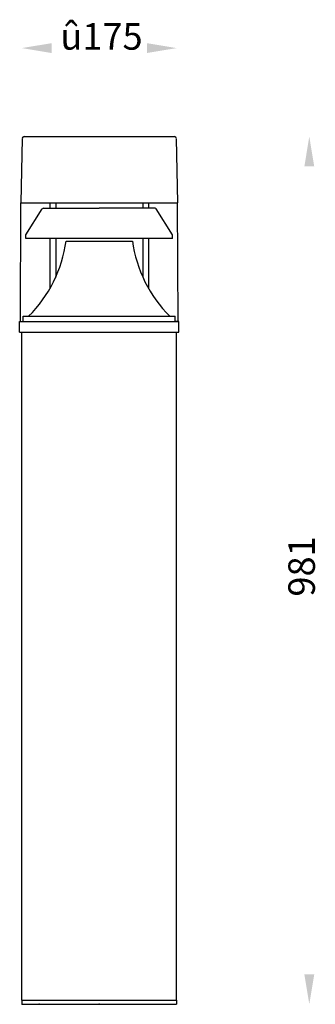
# Model space of a CAD drawing. Units: inches. Extents: x 39 to 2227, y 19 to 1643.
import ezdxf

# ---------------------------------------------------------------- set-up
doc = ezdxf.new("R2010")
doc.units = ezdxf.units.IN
doc.header["$MEASUREMENT"] = 0
doc.layers.add('Layer 1', color=7, linetype='Continuous')
doc.styles.get("Standard").update_dxf_attribs({"font": 'browau.ttf'})

msp = doc.modelspace()

# ---------------------------------------------------------------- linework, layer by layer
for p, q in [((1896, 1508.8), (1894.5, 1435.8)), ((1898, 1510.8), (2068.1, 1510.8)), ((2070.1, 1508.8), (2071.5, 1435.8)), ((1893.8, 1301.8), (1894.5, 1435.8)), ((1894.5, 1435.8), (2071.5, 1435.8)), ((1894.5, 1435.8), (2071.5, 1435.8)), ((1927.3, 1435.8), (1927.3, 1429.8)), ((1933.8, 1435.8), (1933.8, 1429.8)), ((2032.3, 1435.8), (2032.3, 1429.8)), ((2038.8, 1435.8), (2038.8, 1429.8)), ((2072.3, 1301.8), (2071.5, 1435.8)), ((1900, 1399.8), (1918.5, 1429.1)), ((1919.8, 1429.8), (1983, 1429.8)), ((2046.2, 1429.8), (1983, 1429.8)), ((2066, 1399.8), (2047.5, 1429.1)), ((1900, 1395.8), (1900, 1399.8)), ((2066, 1395.8), (1900, 1395.8)), ((1927.3, 1395.8), (1927.3, 1339.2)), ((1933.8, 1395.8), (1933.8, 1351.9)), ((1945.5, 1392.8), (2020.5, 1392.8)), ((2032.3, 1395.8), (2032.3, 1351.9)), ((2038.8, 1395.8), (2038.8, 1339.2)), ((2066, 1395.8), (2066, 1399.8)), ((1893, 1289.8), (1893, 1301.8)), ((1893, 1301.8), (1897, 1301.8)), ((1893.8, 1301.8), (2072.3, 1301.8)), ((1897, 1307.8), (2069, 1307.8)), ((1897, 1301.8), (1897, 1307.8)), ((1899.5, 1301.8), (2066.5, 1301.8)), ((1900, 1301.8), (2066, 1301.8)), ((2069, 1301.8), (2069, 1307.8)), ((2073, 1301.8), (2069, 1301.8)), ((2069, 1301.8), (2073, 1301.8)), ((2073, 1289.8), (2073, 1301.8)), ((1893, 1289.8), (2073, 1289.8)), ((1895.5, 534.8), (1895.5, 1289.8)), ((2070.5, 534.8), (2070.5, 1289.8)), ((1895.5, 534.8), (1895.5, 530.3)), ((1895.5, 534.8), (2070.5, 534.8)), ((2070.5, 534.8), (2070.5, 530.3)), ((1895.5, 530.3), (2070.5, 530.3))]:
    msp.add_line(p, q)
for centre, radius, start, end in [((1898, 1508.8), 2, 90, 178.884), ((2068.1, 1508.8), 2, 1.116, 90), ((1919.8, 1428.3), 1.5, 90, 148.4198), ((2046.2, 1428.3), 1.5, 31.5802, 90), ((1798.8, 1412.9), 148.1, 314.7861, 352.2047), ((2167.2, 1412.9), 148.1, 187.7953, 225.2139)]:
    msp.add_arc(centre, radius, start, end)
for p in [(2070, 534.8), (1896, 530.3), (1915, 530.3), (1983, 530.3)]:
    msp.add_point(p)
for points in [[(1929.3, 1616.4), (1929.3, 1605.2), (1895.5, 1610.8)], [(2036.8, 1616.4), (2036.8, 1605.2), (2070.5, 1610.8)], [(2214.9, 1477), (2226.1, 1477), (2220.5, 1510.8)], [(2214.9, 564), (2226.1, 564), (2220.5, 530.3)]]:
    msp.add_solid(points)

# ---------------------------------------------------------------- texts
at = {"linetype": 'Continuous', "insert": (1939, 1639), "char_height": 30, "width": 52.732, "attachment_point": 1}
msp.add_mtext('{\\fUnilampNew|b0|i0|c0|p2;\\C7;û\\C256;175}', dxfattribs=at)
at = {"layer": 'Layer 1', "color": 7, "insert": (2226.8, 991), "char_height": 30, "attachment_point": 7, "rotation": 90}
msp.add_mtext('{\\fUnilampNew|b0|i0|c0|p2;981}', dxfattribs=at)

doc.saveas('drawing.dxf')
